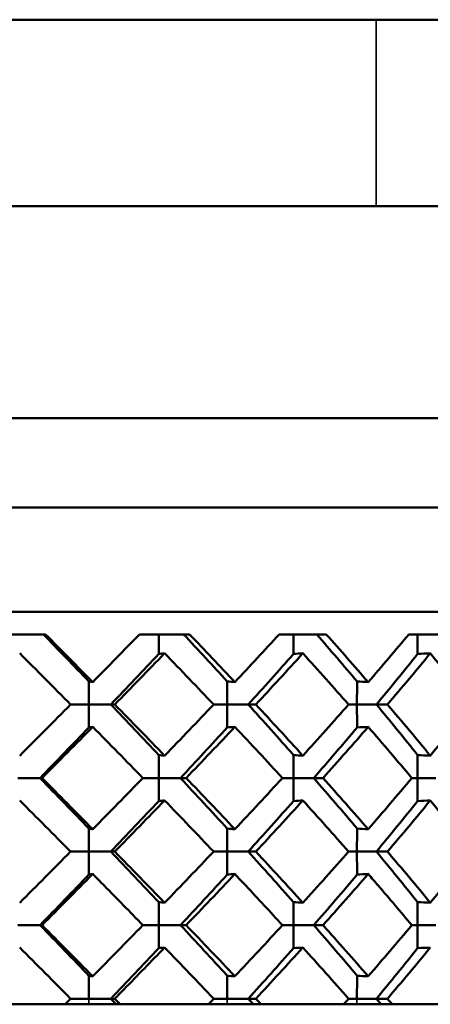
# Model space of a CAD drawing. Units: inches. Extents: x 3 to 236, y -453 to 85.
# Drawn here: x 17 to 17, y 70 to 71 of the extents above; entities that cross this region are included whole.
import ezdxf

# ---------------------------------------------------------------- set-up
doc = ezdxf.new("R2010")
doc.units = ezdxf.units.IN
doc.header["$LTSCALE"] = 8
doc.header["$MEASUREMENT"] = 0
doc.layers.add('Visible (ANSI)', color=7, linetype='Continuous', lineweight=50)
doc.layers.add('Visible Narrow (ANSI)', color=7, linetype='Continuous', lineweight=35)

msp = doc.modelspace()

# ---------------------------------------------------------------- linework, layer by layer
at = {"layer": 'Visible (ANSI)'}
for p, q in [((16.29536, 70.85765), (17.79536, 70.85765)), ((16.7575, 70.73265), (17.33322, 70.73265)), ((17.38518, 70.73265), (17.33322, 70.73265)), ((17.53036, 70.59065), (16.56036, 70.59065)), ((17.59036, 70.53065), (16.50036, 70.53065)), ((16.48036, 70.46065), (17.61036, 70.46065)), ((17.11179, 70.44565), (17.07737, 70.44565)), ((17.20821, 70.44565), (17.17484, 70.44565)), ((17.29969, 70.44565), (17.26837, 70.44565)), ((17.38343, 70.44565), (17.35513, 70.44565)), ((17.12867, 70.39863), (17.14087, 70.39863)), ((17.15564, 70.39863), (17.14087, 70.39863)), ((17.15821, 70.39863), (17.15564, 70.39863)), ((17.22444, 70.39863), (17.23347, 70.39863)), ((17.24757, 70.39863), (17.23347, 70.39863)), ((17.25263, 70.39863), (17.24757, 70.39863)), ((17.31477, 70.39863), (17.32036, 70.39863)), ((17.33335, 70.39863), (17.32036, 70.39863)), ((17.34075, 70.39863), (17.33335, 70.39863)), ((17.10824, 70.34932), (17.0933, 70.34932)), ((17.10953, 70.34932), (17.10824, 70.34932)), ((17.17705, 70.34932), (17.18771, 70.34932)), ((17.2022, 70.34932), (17.18771, 70.34932)), ((17.20603, 70.34932), (17.2022, 70.34932)), ((17.27046, 70.34932), (17.2778, 70.34932)), ((17.2914, 70.34932), (17.2778, 70.34932)), ((17.29765, 70.34932), (17.2914, 70.34932)), ((17.35703, 70.34932), (17.36083, 70.34932)), ((17.37312, 70.34932), (17.36083, 70.34932)), ((17.12867, 70.30001), (17.14087, 70.30001)), ((17.15564, 70.30001), (17.14087, 70.30001)), ((17.15821, 70.30001), (17.15564, 70.30001)), ((17.22444, 70.30001), (17.23347, 70.30001)), ((17.24757, 70.30001), (17.23347, 70.30001)), ((17.25263, 70.30001), (17.24757, 70.30001)), ((17.31477, 70.30001), (17.32036, 70.30001)), ((17.33335, 70.30001), (17.32036, 70.30001)), ((17.34075, 70.30001), (17.33335, 70.30001)), ((17.10824, 70.25071), (17.0933, 70.25071)), ((17.10953, 70.25071), (17.10824, 70.25071)), ((17.17705, 70.25071), (17.18771, 70.25071)), ((17.2022, 70.25071), (17.18771, 70.25071)), ((17.20603, 70.25071), (17.2022, 70.25071)), ((17.27046, 70.25071), (17.2778, 70.25071)), ((17.2914, 70.25071), (17.2778, 70.25071)), ((17.29765, 70.25071), (17.2914, 70.25071)), ((17.35703, 70.25071), (17.36083, 70.25071)), ((17.37312, 70.25071), (17.36083, 70.25071)), ((17.12496, 70.19765), (17.06411, 70.19765)), ((17.12496, 70.19765), (17.14087, 70.19765)), ((17.12867, 70.2014), (17.14087, 70.2014)), ((17.15564, 70.2014), (17.14087, 70.2014)), ((17.14087, 70.19765), (17.15922, 70.19765)), ((17.15821, 70.2014), (17.15564, 70.2014)), ((17.15922, 70.19765), (17.16188, 70.19765)), ((17.22088, 70.19765), (17.16188, 70.19765)), ((17.22088, 70.19765), (17.23348, 70.19765)), ((17.22444, 70.2014), (17.23347, 70.2014)), ((17.24757, 70.2014), (17.23347, 70.2014)), ((17.23348, 70.19765), (17.25096, 70.19765)), ((17.25263, 70.2014), (17.24757, 70.2014)), ((17.25096, 70.19765), (17.25611, 70.19765)), ((17.31147, 70.19765), (17.25611, 70.19765)), ((17.31147, 70.19765), (17.32037, 70.19765)), ((17.31477, 70.2014), (17.32036, 70.2014)), ((17.33335, 70.2014), (17.32036, 70.2014)), ((17.32037, 70.19765), (17.33646, 70.19765)), ((17.34075, 70.2014), (17.33335, 70.2014)), ((17.33646, 70.19765), (17.34394, 70.19765)), ((17.39397, 70.19765), (17.34394, 70.19765))]:
    msp.add_line(p, q, dxfattribs=at)
for points in [[(17.1409, 70.41403), (17.13079, 70.42457), (17.12064, 70.43511), (17.11044, 70.44565)], [(17.11179, 70.44565), (17.12241, 70.43496), (17.13298, 70.42429), (17.14347, 70.41363)], [(17.14347, 70.41363), (17.15398, 70.42429), (17.16444, 70.43497), (17.17484, 70.44565)], [(17.18771, 70.44565), (17.18772, 70.44128), (17.18774, 70.4369), (17.18777, 70.43253)], [(17.23354, 70.41403), (17.2239, 70.42457), (17.21415, 70.43511), (17.20433, 70.44565)], [(17.20821, 70.44565), (17.21846, 70.43496), (17.22859, 70.42429), (17.2386, 70.41363)], [(17.2386, 70.41363), (17.24862, 70.42429), (17.25855, 70.43497), (17.26837, 70.44565)], [(17.2778, 70.44565), (17.27781, 70.44128), (17.27784, 70.4369), (17.27789, 70.43253)], [(17.32046, 70.41403), (17.31157, 70.42457), (17.30254, 70.43511), (17.29338, 70.44565)], [(17.29969, 70.44565), (17.30924, 70.43496), (17.31863, 70.42429), (17.32786, 70.41363)], [(17.32786, 70.41363), (17.3371, 70.42429), (17.34619, 70.43496), (17.35513, 70.44565)], [(17.36083, 70.44565), (17.36084, 70.44128), (17.36088, 70.4369), (17.36095, 70.43253)], [(17.12867, 70.39863), (17.11736, 70.41005), (17.10601, 70.42149), (17.0946, 70.43293)], [(17.15564, 70.39863), (17.16642, 70.40993), (17.17714, 70.42123), (17.18777, 70.43253)], [(17.19159, 70.43293), (17.18054, 70.42148), (17.16941, 70.41005), (17.15821, 70.39863)], [(17.18777, 70.43253), (17.18904, 70.43266), (17.19032, 70.4328), (17.19159, 70.43293)], [(17.22444, 70.39863), (17.2136, 70.41005), (17.20265, 70.42149), (17.19159, 70.43293)], [(17.24757, 70.39863), (17.2578, 70.40993), (17.26792, 70.42123), (17.27789, 70.43253)], [(17.28414, 70.43293), (17.27377, 70.42148), (17.26326, 70.41005), (17.25263, 70.39863)], [(17.27789, 70.43253), (17.27997, 70.43266), (17.28206, 70.4328), (17.28414, 70.43293)], [(17.31477, 70.39863), (17.30473, 70.41005), (17.29451, 70.42149), (17.28414, 70.43293)], [(17.33335, 70.39863), (17.34273, 70.40993), (17.35193, 70.42123), (17.36095, 70.43253)], [(17.36943, 70.43293), (17.36005, 70.42148), (17.35049, 70.41005), (17.34075, 70.39863)], [(17.36095, 70.43253), (17.36377, 70.43266), (17.3666, 70.4328), (17.36943, 70.43293)], [(17.39692, 70.39863), (17.38797, 70.41005), (17.37881, 70.42149), (17.36943, 70.43293)], [(17.1409, 70.41403), (17.14176, 70.41389), (17.14262, 70.41376), (17.14347, 70.41363)], [(17.23354, 70.41403), (17.23523, 70.41389), (17.23692, 70.41376), (17.2386, 70.41363)], [(17.32046, 70.41403), (17.32293, 70.41389), (17.3254, 70.41376), (17.32786, 70.41363)], [(17.0946, 70.36432), (17.10599, 70.37575), (17.11735, 70.38719), (17.12867, 70.39863)], [(17.18777, 70.36473), (17.17714, 70.37603), (17.16642, 70.38733), (17.15564, 70.39863)], [(17.15821, 70.39863), (17.16943, 70.38718), (17.18056, 70.37574), (17.19159, 70.36432)], [(17.19159, 70.36432), (17.20263, 70.37575), (17.21359, 70.38718), (17.22444, 70.39863)], [(17.27789, 70.36473), (17.26792, 70.37603), (17.2578, 70.38733), (17.24757, 70.39863)], [(17.25263, 70.39863), (17.26328, 70.38718), (17.27379, 70.37574), (17.28414, 70.36432)], [(17.28414, 70.36432), (17.2945, 70.37575), (17.30471, 70.38718), (17.31477, 70.39863)], [(17.36095, 70.36473), (17.35193, 70.37603), (17.34273, 70.38733), (17.33335, 70.39863)], [(17.34075, 70.39863), (17.35051, 70.38718), (17.36008, 70.37574), (17.36943, 70.36432)], [(17.36943, 70.36432), (17.37879, 70.37575), (17.38796, 70.38718), (17.39692, 70.39863)], [(17.10824, 70.34932), (17.11917, 70.36062), (17.13007, 70.37192), (17.1409, 70.38322)], [(17.14347, 70.38362), (17.13221, 70.37219), (17.12089, 70.36075), (17.10953, 70.34932)], [(17.1409, 70.38322), (17.14176, 70.38336), (17.14262, 70.38349), (17.14347, 70.38362)], [(17.17705, 70.34932), (17.16593, 70.36076), (17.15474, 70.37219), (17.14347, 70.38362)], [(17.2022, 70.34932), (17.21275, 70.36062), (17.2232, 70.37192), (17.23354, 70.38322)], [(17.2386, 70.38362), (17.22785, 70.37218), (17.21699, 70.36075), (17.20603, 70.34932)], [(17.23354, 70.38322), (17.23523, 70.38336), (17.23692, 70.38349), (17.2386, 70.38362)], [(17.27046, 70.34932), (17.25997, 70.36076), (17.24935, 70.37219), (17.2386, 70.38362)], [(17.2914, 70.34932), (17.30124, 70.36062), (17.31093, 70.37192), (17.32046, 70.38322)], [(17.32786, 70.38362), (17.31795, 70.37218), (17.30788, 70.36075), (17.29765, 70.34932)], [(17.32046, 70.38322), (17.32293, 70.38336), (17.3254, 70.38349), (17.32786, 70.38362)], [(17.35703, 70.34932), (17.34749, 70.36076), (17.33777, 70.37219), (17.32786, 70.38362)], [(17.18777, 70.36473), (17.18904, 70.36459), (17.19032, 70.36445), (17.19159, 70.36432)], [(17.27789, 70.36473), (17.27997, 70.36459), (17.28206, 70.36445), (17.28414, 70.36432)], [(17.36095, 70.36473), (17.36377, 70.36459), (17.3666, 70.36445), (17.36943, 70.36432)], [(17.1409, 70.31542), (17.13007, 70.32672), (17.11917, 70.33802), (17.10824, 70.34932)], [(17.10953, 70.34932), (17.1209, 70.33788), (17.13222, 70.32645), (17.14347, 70.31502)], [(17.14347, 70.31502), (17.15474, 70.32645), (17.16593, 70.33789), (17.17705, 70.34932)], [(17.23354, 70.31542), (17.2232, 70.32672), (17.21275, 70.33802), (17.2022, 70.34932)], [(17.20603, 70.34932), (17.217, 70.33788), (17.22786, 70.32645), (17.2386, 70.31502)], [(17.2386, 70.31502), (17.24935, 70.32645), (17.25997, 70.33788), (17.27046, 70.34932)], [(17.32046, 70.31542), (17.31093, 70.32672), (17.30124, 70.33802), (17.2914, 70.34932)], [(17.29765, 70.34932), (17.30789, 70.33788), (17.31796, 70.32645), (17.32786, 70.31502)], [(17.32786, 70.31502), (17.33776, 70.32645), (17.34749, 70.33788), (17.35703, 70.34932)], [(17.12867, 70.30001), (17.11735, 70.31146), (17.10599, 70.32289), (17.0946, 70.33432)], [(17.15564, 70.30001), (17.16642, 70.31131), (17.17714, 70.32262), (17.18777, 70.33392)], [(17.19159, 70.33432), (17.18055, 70.32289), (17.16942, 70.31145), (17.15821, 70.30001)], [(17.18777, 70.33392), (17.18904, 70.33405), (17.19032, 70.33419), (17.19159, 70.33432)], [(17.22444, 70.30001), (17.21359, 70.31146), (17.20263, 70.32289), (17.19159, 70.33432)], [(17.24757, 70.30001), (17.2578, 70.31131), (17.26792, 70.32262), (17.27789, 70.33392)], [(17.28414, 70.33432), (17.27378, 70.32288), (17.26327, 70.31145), (17.25263, 70.30001)], [(17.27789, 70.33392), (17.27997, 70.33405), (17.28206, 70.33419), (17.28414, 70.33432)], [(17.31477, 70.30001), (17.30471, 70.31146), (17.2945, 70.32289), (17.28414, 70.33432)], [(17.33335, 70.30001), (17.34273, 70.31131), (17.35193, 70.32262), (17.36095, 70.33392)], [(17.36943, 70.33432), (17.36006, 70.32288), (17.3505, 70.31145), (17.34075, 70.30001)], [(17.36095, 70.33392), (17.36377, 70.33405), (17.3666, 70.33419), (17.36943, 70.33432)], [(17.39692, 70.30001), (17.38796, 70.31146), (17.37879, 70.32289), (17.36943, 70.33432)], [(17.1409, 70.31542), (17.14176, 70.31528), (17.14262, 70.31515), (17.14347, 70.31502)], [(17.23354, 70.31542), (17.23523, 70.31528), (17.23692, 70.31515), (17.2386, 70.31502)], [(17.32046, 70.31542), (17.32293, 70.31528), (17.3254, 70.31515), (17.32786, 70.31502)], [(17.0946, 70.26571), (17.10601, 70.27716), (17.11736, 70.28859), (17.12867, 70.30001)], [(17.18777, 70.26611), (17.17714, 70.27741), (17.16642, 70.28871), (17.15564, 70.30001)], [(17.15821, 70.30001), (17.16941, 70.28858), (17.18055, 70.27715), (17.19159, 70.26571)], [(17.19159, 70.26571), (17.20265, 70.27715), (17.2136, 70.28859), (17.22444, 70.30001)], [(17.27789, 70.26611), (17.26792, 70.27741), (17.2578, 70.28871), (17.24757, 70.30001)], [(17.25263, 70.30001), (17.26327, 70.28858), (17.27378, 70.27715), (17.28414, 70.26571)], [(17.28414, 70.26571), (17.29451, 70.27715), (17.30472, 70.28858), (17.31477, 70.30001)], [(17.36095, 70.26611), (17.35193, 70.27741), (17.34273, 70.28871), (17.33335, 70.30001)], [(17.34075, 70.30001), (17.3505, 70.28858), (17.36006, 70.27715), (17.36943, 70.26571)], [(17.36943, 70.26571), (17.3788, 70.27715), (17.38797, 70.28858), (17.39692, 70.30001)], [(17.10824, 70.25071), (17.11917, 70.26201), (17.13007, 70.27331), (17.1409, 70.28461)], [(17.14347, 70.28501), (17.13222, 70.27359), (17.1209, 70.26216), (17.10953, 70.25071)], [(17.1409, 70.28461), (17.14176, 70.28475), (17.14262, 70.28488), (17.14347, 70.28501)], [(17.2022, 70.25071), (17.21275, 70.26201), (17.2232, 70.27331), (17.23354, 70.28461)], [(17.2386, 70.28501), (17.22787, 70.27359), (17.217, 70.26215), (17.20603, 70.25071)], [(17.23354, 70.28461), (17.23523, 70.28475), (17.23692, 70.28488), (17.2386, 70.28501)], [(17.2914, 70.25071), (17.30124, 70.26201), (17.31093, 70.27331), (17.32046, 70.28461)], [(17.32786, 70.28501), (17.31796, 70.27358), (17.30789, 70.26215), (17.29765, 70.25071)], [(17.32046, 70.28461), (17.32293, 70.28475), (17.3254, 70.28488), (17.32786, 70.28501)], [(17.18777, 70.26611), (17.18904, 70.26598), (17.19032, 70.26584), (17.19159, 70.26571)], [(17.27789, 70.26611), (17.27997, 70.26598), (17.28206, 70.26584), (17.28414, 70.26571)], [(17.36095, 70.26611), (17.36377, 70.26598), (17.3666, 70.26584), (17.36943, 70.26571)], [(17.1409, 70.21681), (17.13007, 70.22811), (17.11917, 70.23941), (17.10824, 70.25071)], [(17.10953, 70.25071), (17.12088, 70.23928), (17.1322, 70.22785), (17.14347, 70.21641)], [(17.14347, 70.21641), (17.15475, 70.22786), (17.16595, 70.23929), (17.17705, 70.25071)], [(17.23354, 70.21681), (17.2232, 70.22811), (17.21275, 70.23941), (17.2022, 70.25071)], [(17.20603, 70.25071), (17.21699, 70.23928), (17.22785, 70.22785), (17.2386, 70.21641)], [(17.2386, 70.21641), (17.24936, 70.22785), (17.25998, 70.23929), (17.27046, 70.25071)], [(17.32046, 70.21681), (17.31093, 70.22811), (17.30124, 70.23941), (17.2914, 70.25071)], [(17.29765, 70.25071), (17.30788, 70.23928), (17.31795, 70.22785), (17.32786, 70.21641)], [(17.32786, 70.21641), (17.33777, 70.22785), (17.3475, 70.23928), (17.35703, 70.25071)], [(17.12867, 70.2014), (17.11736, 70.21284), (17.106, 70.22427), (17.0946, 70.23571)], [(17.15564, 70.2014), (17.16642, 70.2127), (17.17714, 70.224), (17.18777, 70.2353)], [(17.18777, 70.2353), (17.18904, 70.23544), (17.19032, 70.23558), (17.19159, 70.23571)], [(17.22444, 70.2014), (17.2136, 70.21284), (17.20264, 70.22427), (17.19159, 70.23571)], [(17.24757, 70.2014), (17.2578, 70.2127), (17.26792, 70.224), (17.27789, 70.2353)], [(17.28414, 70.23571), (17.27379, 70.22429), (17.26328, 70.21285), (17.25263, 70.2014)], [(17.27789, 70.2353), (17.27997, 70.23544), (17.28206, 70.23558), (17.28414, 70.23571)], [(17.31477, 70.2014), (17.30472, 70.21284), (17.29451, 70.22427), (17.28414, 70.23571)], [(17.33335, 70.2014), (17.34273, 70.2127), (17.35193, 70.224), (17.36095, 70.2353)], [(17.36943, 70.23571), (17.36008, 70.22428), (17.35051, 70.21285), (17.34075, 70.2014)], [(17.36095, 70.2353), (17.36377, 70.23544), (17.3666, 70.23558), (17.36943, 70.23571)], [(17.1409, 70.21681), (17.14176, 70.21667), (17.14262, 70.21654), (17.14347, 70.21641)], [(17.23354, 70.21681), (17.23523, 70.21667), (17.23692, 70.21654), (17.2386, 70.21641)], [(17.32046, 70.21681), (17.32293, 70.21667), (17.3254, 70.21654), (17.32786, 70.21641)], [(17.12496, 70.19765), (17.12619, 70.1989), (17.12743, 70.20015), (17.12867, 70.2014)], [(17.15922, 70.19765), (17.15802, 70.1989), (17.15683, 70.20015), (17.15564, 70.2014)], [(17.15821, 70.2014), (17.15944, 70.20015), (17.16066, 70.1989), (17.16188, 70.19765)], [(17.22088, 70.19765), (17.22207, 70.1989), (17.22325, 70.20015), (17.22444, 70.2014)], [(17.25096, 70.19765), (17.24983, 70.1989), (17.2487, 70.20015), (17.24757, 70.2014)], [(17.25263, 70.2014), (17.25379, 70.20015), (17.25495, 70.1989), (17.25611, 70.19765)], [(17.31147, 70.19765), (17.31257, 70.1989), (17.31367, 70.20015), (17.31477, 70.2014)], [(17.33646, 70.19765), (17.33542, 70.1989), (17.33439, 70.20015), (17.33335, 70.2014)], [(17.34075, 70.2014), (17.34182, 70.20015), (17.34288, 70.1989), (17.34394, 70.19765)]]:
    msp.add_open_spline(points, degree=3, dxfattribs=at)
for points, knots in [([(17.14087, 70.39863), (17.14087, 70.39867), (17.14087, 70.39872), (17.14087, 70.40386), (17.14088, 70.40895), (17.1409, 70.41403)], [-0.00036297, -0.00036297, -0.00036297, -0.00036297, 0, 0, 0.0387703, 0.0387703, 0.0387703, 0.0387703]), ([(17.23347, 70.39863), (17.23347, 70.39867), (17.23347, 70.39872), (17.23347, 70.40386), (17.2335, 70.40895), (17.23354, 70.41403)], [-0.00036297, -0.00036297, -0.00036297, -0.00036297, 0, 0, 0.0387703, 0.0387703, 0.0387703, 0.0387703]), ([(17.32036, 70.39863), (17.32036, 70.39867), (17.32036, 70.39872), (17.32036, 70.40386), (17.3204, 70.40895), (17.32046, 70.41403)], [-0.00036297, -0.00036297, -0.00036297, -0.00036297, 0, 0, 0.0387703, 0.0387703, 0.0387703, 0.0387703]), ([(17.14087, 70.39863), (17.14087, 70.39858), (17.14087, 70.39853), (17.14087, 70.3934), (17.14088, 70.38831), (17.1409, 70.38322)], [-0.00036297, -0.00036297, -0.00036297, -0.00036297, 0, 0, 0.0387703, 0.0387703, 0.0387703, 0.0387703]), ([(17.23347, 70.39863), (17.23347, 70.39858), (17.23347, 70.39853), (17.23347, 70.3934), (17.2335, 70.38831), (17.23354, 70.38322)], [-0.00036297, -0.00036297, -0.00036297, -0.00036297, 0, 0, 0.0387703, 0.0387703, 0.0387703, 0.0387703]), ([(17.32036, 70.39863), (17.32036, 70.39858), (17.32036, 70.39853), (17.32036, 70.3934), (17.3204, 70.38831), (17.32046, 70.38322)], [-0.00036297, -0.00036297, -0.00036297, -0.00036297, 0, 0, 0.0387703, 0.0387703, 0.0387703, 0.0387703]), ([(17.18771, 70.34932), (17.18771, 70.34937), (17.18771, 70.34942), (17.18771, 70.35455), (17.18773, 70.35964), (17.18777, 70.36473)], [-0.00036297, -0.00036297, -0.00036297, -0.00036297, 0, 0, 0.0387703, 0.0387703, 0.0387703, 0.0387703]), ([(17.2778, 70.34932), (17.2778, 70.34937), (17.2778, 70.34942), (17.2778, 70.35455), (17.27783, 70.35964), (17.27789, 70.36473)], [-0.00036297, -0.00036297, -0.00036297, -0.00036297, 0, 0, 0.0387703, 0.0387703, 0.0387703, 0.0387703]), ([(17.36083, 70.34932), (17.36083, 70.34937), (17.36083, 70.34942), (17.36083, 70.35455), (17.36087, 70.35964), (17.36095, 70.36473)], [-0.00036297, -0.00036297, -0.00036297, -0.00036297, 0, 0, 0.0387703, 0.0387703, 0.0387703, 0.0387703]), ([(17.18771, 70.34932), (17.18771, 70.34927), (17.18771, 70.34923), (17.18771, 70.34409), (17.18773, 70.339), (17.18777, 70.33392)], [-0.00036297, -0.00036297, -0.00036297, -0.00036297, 0, 0, 0.0387703, 0.0387703, 0.0387703, 0.0387703]), ([(17.2778, 70.34932), (17.2778, 70.34927), (17.2778, 70.34923), (17.2778, 70.34409), (17.27783, 70.339), (17.27789, 70.33392)], [-0.00036297, -0.00036297, -0.00036297, -0.00036297, 0, 0, 0.0387703, 0.0387703, 0.0387703, 0.0387703]), ([(17.36083, 70.34932), (17.36083, 70.34927), (17.36083, 70.34923), (17.36083, 70.34409), (17.36087, 70.339), (17.36095, 70.33392)], [-0.00036297, -0.00036297, -0.00036297, -0.00036297, 0, 0, 0.0387703, 0.0387703, 0.0387703, 0.0387703]), ([(17.14087, 70.30001), (17.14087, 70.30006), (17.14087, 70.30011), (17.14087, 70.30525), (17.14088, 70.31033), (17.1409, 70.31542)], [-0.00036297, -0.00036297, -0.00036297, -0.00036297, 0, 0, 0.0387703, 0.0387703, 0.0387703, 0.0387703]), ([(17.23347, 70.30001), (17.23347, 70.30006), (17.23347, 70.30011), (17.23347, 70.30525), (17.2335, 70.31033), (17.23354, 70.31542)], [-0.00036297, -0.00036297, -0.00036297, -0.00036297, 0, 0, 0.0387703, 0.0387703, 0.0387703, 0.0387703]), ([(17.32036, 70.30001), (17.32036, 70.30006), (17.32036, 70.30011), (17.32036, 70.30525), (17.3204, 70.31033), (17.32046, 70.31542)], [-0.00036297, -0.00036297, -0.00036297, -0.00036297, 0, 0, 0.0387703, 0.0387703, 0.0387703, 0.0387703]), ([(17.14087, 70.30001), (17.14087, 70.29997), (17.14087, 70.29992), (17.14087, 70.29478), (17.14088, 70.2897), (17.1409, 70.28461)], [-0.00036297, -0.00036297, -0.00036297, -0.00036297, 0, 0, 0.0387703, 0.0387703, 0.0387703, 0.0387703]), ([(17.23347, 70.30001), (17.23347, 70.29997), (17.23347, 70.29992), (17.23347, 70.29478), (17.2335, 70.2897), (17.23354, 70.28461)], [-0.00036297, -0.00036297, -0.00036297, -0.00036297, 0, 0, 0.0387703, 0.0387703, 0.0387703, 0.0387703]), ([(17.32036, 70.30001), (17.32036, 70.29997), (17.32036, 70.29992), (17.32036, 70.29478), (17.3204, 70.2897), (17.32046, 70.28461)], [-0.00036297, -0.00036297, -0.00036297, -0.00036297, 0, 0, 0.0387703, 0.0387703, 0.0387703, 0.0387703]), ([(17.17705, 70.25071), (17.16846, 70.25954), (17.15982, 70.26838), (17.14858, 70.27983), (17.14603, 70.28242), (17.14347, 70.28501)], [1.6354925, 1.6354925, 1.6354925, 1.6354925, 1.7308338, 1.7308338, 1.7587966, 1.7587966, 1.7587966, 1.7587966]), ([(17.27046, 70.25071), (17.26236, 70.25954), (17.25417, 70.26838), (17.24347, 70.27983), (17.24104, 70.28242), (17.2386, 70.28501)], [1.6354925, 1.6354925, 1.6354925, 1.6354925, 1.7308338, 1.7308338, 1.7587966, 1.7587966, 1.7587966, 1.7587966]), ([(17.35703, 70.25071), (17.34966, 70.25954), (17.34218, 70.26838), (17.33235, 70.27983), (17.33011, 70.28242), (17.32786, 70.28501)], [1.6354925, 1.6354925, 1.6354925, 1.6354925, 1.7308338, 1.7308338, 1.7587966, 1.7587966, 1.7587966, 1.7587966]), ([(17.18771, 70.25071), (17.18771, 70.25076), (17.18771, 70.2508), (17.18771, 70.25594), (17.18773, 70.26103), (17.18777, 70.26611)], [-0.00036297, -0.00036297, -0.00036297, -0.00036297, 0, 0, 0.0387703, 0.0387703, 0.0387703, 0.0387703]), ([(17.2778, 70.25071), (17.2778, 70.25076), (17.2778, 70.2508), (17.2778, 70.25594), (17.27783, 70.26103), (17.27789, 70.26611)], [-0.00036297, -0.00036297, -0.00036297, -0.00036297, 0, 0, 0.0387703, 0.0387703, 0.0387703, 0.0387703]), ([(17.36083, 70.25071), (17.36083, 70.25076), (17.36083, 70.2508), (17.36083, 70.25594), (17.36087, 70.26103), (17.36095, 70.26611)], [-0.00036297, -0.00036297, -0.00036297, -0.00036297, 0, 0, 0.0387703, 0.0387703, 0.0387703, 0.0387703]), ([(17.18771, 70.25071), (17.18771, 70.25066), (17.18771, 70.25061), (17.18771, 70.24548), (17.18773, 70.24039), (17.18777, 70.2353)], [-0.00036297, -0.00036297, -0.00036297, -0.00036297, 0, 0, 0.0387703, 0.0387703, 0.0387703, 0.0387703]), ([(17.2778, 70.25071), (17.2778, 70.25066), (17.2778, 70.25061), (17.2778, 70.24548), (17.27783, 70.24039), (17.27789, 70.2353)], [-0.00036297, -0.00036297, -0.00036297, -0.00036297, 0, 0, 0.0387703, 0.0387703, 0.0387703, 0.0387703]), ([(17.36083, 70.25071), (17.36083, 70.25066), (17.36083, 70.25061), (17.36083, 70.24548), (17.36087, 70.24039), (17.36095, 70.2353)], [-0.00036297, -0.00036297, -0.00036297, -0.00036297, 0, 0, 0.0387703, 0.0387703, 0.0387703, 0.0387703]), ([(17.19159, 70.23571), (17.18261, 70.2264), (17.17355, 70.21709), (17.16236, 70.20564), (17.16029, 70.20352), (17.15821, 70.2014)], [0.7571719, 0.7571719, 0.7571719, 0.7571719, 0.8576684, 0.8576684, 0.8805213, 0.8805213, 0.8805213, 0.8805213]), ([(17.14087, 70.2014), (17.14087, 70.20145), (17.14087, 70.2015), (17.14087, 70.20663), (17.14088, 70.21172), (17.1409, 70.21681)], [-0.00036297, -0.00036297, -0.00036297, -0.00036297, 0, 0, 0.0387703, 0.0387703, 0.0387703, 0.0387703]), ([(17.23347, 70.2014), (17.23347, 70.20145), (17.23347, 70.2015), (17.23347, 70.20663), (17.2335, 70.21172), (17.23354, 70.21681)], [-0.00036297, -0.00036297, -0.00036297, -0.00036297, 0, 0, 0.0387703, 0.0387703, 0.0387703, 0.0387703]), ([(17.32036, 70.2014), (17.32036, 70.20145), (17.32036, 70.2015), (17.32036, 70.20663), (17.3204, 70.21172), (17.32046, 70.21681)], [-0.00036297, -0.00036297, -0.00036297, -0.00036297, 0, 0, 0.0387703, 0.0387703, 0.0387703, 0.0387703])]:
    msp.add_open_spline(points, degree=3, knots=knots, dxfattribs=at)
at = {"layer": 'Visible Narrow (ANSI)'}
msp.add_line((17.33322, 70.85765), (17.33322, 70.73265), dxfattribs=at)
for points in [[(17.14087, 70.2014), (17.14087, 70.20136), (17.14087, 70.20131), (17.14087, 70.20006), (17.14087, 70.19886), (17.14087, 70.19765)], [(17.23347, 70.2014), (17.23347, 70.20136), (17.23347, 70.20131), (17.23347, 70.20006), (17.23347, 70.19886), (17.23348, 70.19765)], [(17.32036, 70.2014), (17.32036, 70.20136), (17.32036, 70.20131), (17.32036, 70.20006), (17.32036, 70.19886), (17.32037, 70.19765)]]:
    msp.add_open_spline(points, degree=3, knots=[-0.000362971, -0.000362971, -0.000362971, -0.000362971, 0, 0, 0.009161899, 0.009161899, 0.009161899, 0.009161899], dxfattribs=at)

doc.saveas('drawing.dxf')
